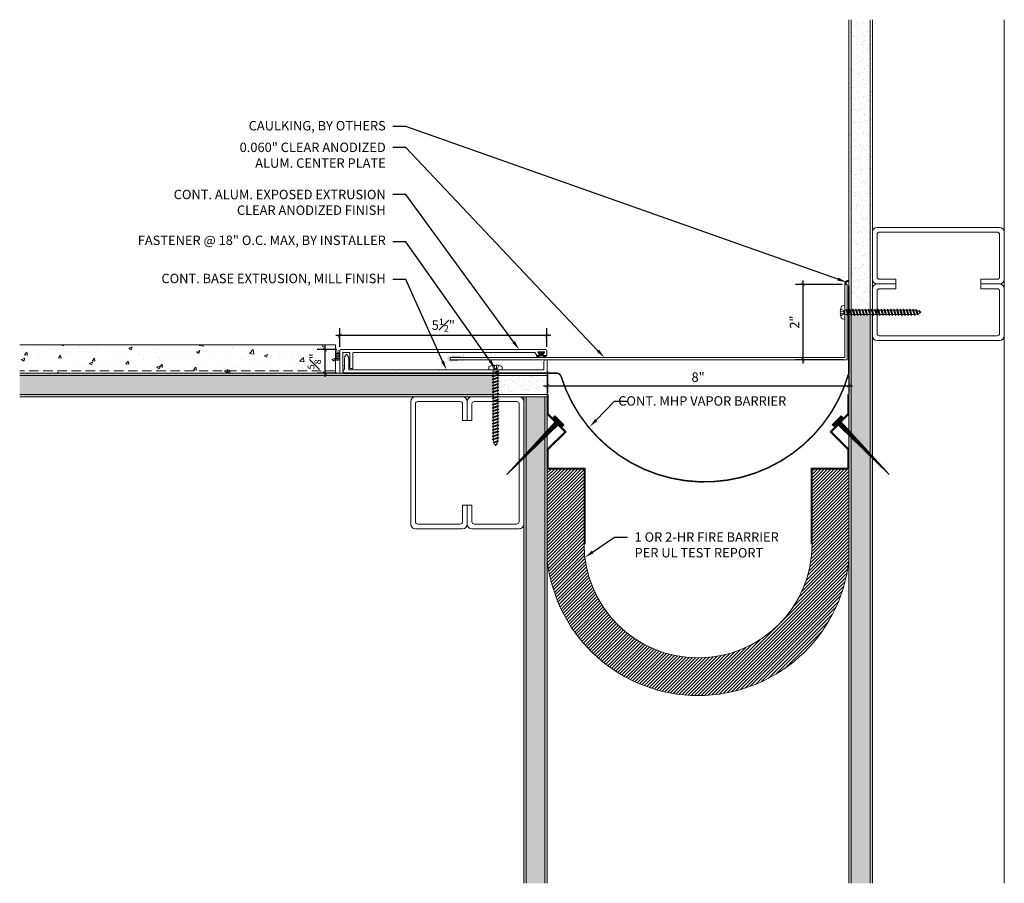
# Model space of a CAD drawing. Units: inches. Extents: x -9.8 to 16.4, y -4.8 to 18.1.
import ezdxf
from ezdxf import colors
from ezdxf.entities.mleader import LeaderData, LeaderLine
from ezdxf.math import Vec2, Vec3

# ---------------------------------------------------------------- set-up
doc = ezdxf.new("R2010")
doc.units = ezdxf.units.IN
doc.header["$MEASUREMENT"] = 0
doc.linetypes.add('HIDDEN', pattern=[0.375, 0.25, -0.125])
doc.linetypes.add('HIDDEN2', pattern=[0.1875, 0.125, -0.0625])
for name, color, linetype, lineweight in [('Dim - Thin', 1, 'Continuous', 5), ('Hatch - Medium', 5, 'Continuous', 9), ('Object - Regular', 250, 'Continuous', 15)]:
    doc.layers.add(name, color=color, linetype=linetype, lineweight=lineweight)
doc.layers.add('PW-Rubber Parts', color=8, linetype='Continuous')
doc.layers.add('PW-Screws', color=8, linetype='Continuous')
doc.styles.add('ARCHITXT', font='arial-narrow_[allfont.net].ttf')
doc.dimstyles.new('002', dxfattribs={"dimscale": 2, "dimtxt": 0.125, "dimasz": 0.05, "dimexe": 0.1, "dimexo": 0.05, "dimgap": 0.05, "dimtad": 1, "dimdec": 4, "dimzin": 3, "dimdsep": 46, "dimlunit": 4, "dimtxsty": 'ARCHITXT', "dimblk1": 'ARCHTICK', "dimblk2": 'ARCHTICK', "dimsah": 1, "dimcen": 0.05, "dimdle": 0.05, "dimclrd": 256, "dimclre": 256, "dimclrt": 256, "dimadec": 0, "dimazin": 0, "dimtfac": 0.7, "dimtdec": 4, "dimtofl": 0, "dimtmove": 0, "dimatfit": 3, "dimldrblk": 'ARCHTICK', "dimfxl": 1, "dimtfillclr": 7, "dimfrac": 1, "dimtolj": 1, "dimtzin": 0, "dimarcsym": 0})
pattern_1 = [(37.5, (4, 0), (-0.0078742, 0.240853), [0, -0.19, 0, -0.2125, 0, -0.203125]), (7.5, (4, 0), (0.221222, 0.3527683), [0, -0.1025, 0, -0.17125, 0, -0.065625]), (327.5, (3.84625, 0), (0.3892677, 0.0007074), [0, -0.0625, 0, -0.225, 0, -0.29375]), (317.5, (3.84625, 0), (0.375766, 0.1097094), [0, -0.03125, 0, -0.1475, 0, -0.16875])]

# ---------------------------------------------------------------- blocks, each defined once
blk = doc.blocks.new('TCLIP')
at = {"layer": 'PW-Rubber Parts', "const_width": 0.005}
for points in [[(-0.05, -0.032, -0.804927), (0.051, -0.038, 0.586365)], [(-0.05, -0.032), (-0.045, -0.33, -0.414214), (-0.055, -0.34), (-0.083, -0.34)], [(0.051, -0.038), (0.044, -0.332, 0.4154), (0.054, -0.342), (0.086, -0.342)]]:
    blk.add_lwpolyline(points, format="xyb", dxfattribs=at)
at = {"layer": 'PW-Rubber Parts'}
for points in [[(-0.091, -0.093, 0, 0.005, 0), (-0.052, -0.054, 0.005, 0.005, 0)], [(0.092, -0.093, 0, 0.005, 0), (0.05, -0.051, 0.005, 0.005, 0)], [(-0.026, -0.248, 0, 0.005, 0), (-0.045, -0.304, 0.005, 0.005, 0)], [(0.025, -0.248, 0, 0.005, 0), (0.044, -0.304, 0.005, 0.005, 0)]]:
    blk.add_lwpolyline(points, format="xyseb", dxfattribs=at)
blk = doc.blocks.new('DFG')
at = {"layer": 'PW-Rubber Parts'}
blk.add_hatch(color=256, dxfattribs=at).paths.add_polyline_path([(3.425, 5.624), (3.474, 5.536, 0.05343), (3.388, 5.522), (3.396, 5.487, 0.80841), (3.426, 5.494), (3.423, 5.511, -0.099969), (3.586, 5.51), (3.584, 5.499, 1.064737), (3.614, 5.492), (3.62, 5.519, 0.052349), (3.535, 5.535), (3.586, 5.624)])
blk.add_lwpolyline([(3.425, 5.624), (3.586, 5.624), (3.535, 5.535, -0.052349), (3.62, 5.519), (3.614, 5.492, -1.064737), (3.584, 5.499), (3.586, 5.51, 0.099969), (3.423, 5.511), (3.426, 5.494, -0.80841), (3.396, 5.487), (3.388, 5.522, -0.05343), (3.474, 5.536), (3.425, 5.624)], format="xyb", dxfattribs=at)
blk = doc.blocks.new('_ArchTick')
at = {"color": 0, "linetype": 'ByBlock', "const_width": 0.15}
blk.add_lwpolyline([(-0.5, -0.5), (0.5, 0.5)], dxfattribs=at)
blk = doc.blocks.new('*D95')
at = {"layer": 'Defpoints', "color": 0, "transparency": 16777216}
for p in [(-1.268, 9.682), (-1.268, 9.288), (4.23, 9.288)]:
    blk.add_point(p, dxfattribs=at)
at = {"layer": 'Dim - Thin', "lineweight": -2, "transparency": 16777216}
for p, q in [((4.33, 9.682), (-1.368, 9.682)), ((-1.268, 9.388), (-1.268, 9.882)), ((4.23, 9.388), (4.23, 9.882))]:
    blk.add_line(p, q, dxfattribs=at)
at = {"layer": 'Dim - Thin', "lineweight": -2, "transparency": 16777216, "xscale": 0.1, "yscale": 0.1, "zscale": 0.1, "rotation": 180}
blk.add_blockref('_ArchTick', (-1.268, 9.682), dxfattribs=at)
at = {"layer": 'Dim - Thin', "lineweight": -2, "transparency": 16777216, "xscale": 0.1, "yscale": 0.1, "zscale": 0.1}
blk.add_blockref('_ArchTick', (4.23, 9.682), dxfattribs=at)
at = {"layer": 'Dim - Thin', "transparency": 16777216, "insert": (1.481, 9.96), "char_height": 0.25, "attachment_point": 5, "style": 'ARCHITXT'}
blk.add_mtext('\\A1;5{\\H0.700000x;\\S1#2;}"', dxfattribs=at)
blk = doc.blocks.new('A$C4B321E96')
at = {"layer": 'Object - Regular'}
for p, q in [((0.965, 1.035), (0.997, 1.066)), ((0.99, 1.09), (0.997, 1.066)), ((0.99, 1.09), (1.013, 1.083)), ((1.114, 1.014), (0.99, 1.09)), ((0.997, 1.066), (1.091, 1.021)), ((1.013, 1.083), (1.016, 1.086)), ((1.013, 1.083), (1.106, 1.038)), ((1.043, 1.134), (1.048, 1.113)), ((1.043, 1.134), (1.07, 1.127)), ((1.152, 1.073), (1.043, 1.134)), ((1.048, 1.113), (1.131, 1.077)), ((1.07, 1.127), (1.141, 1.096)), ((1.147, 1.142), (1.107, 1.166)), ((1.107, 1.166), (1.112, 1.148)), ((1.107, 1.166), (1.135, 1.155)), ((1.112, 1.148), (1.147, 1.142)), ((1.152, 1.073), (1.131, 1.077)), ((1.135, 1.155), (1.147, 1.142)), ((1.152, 1.073), (1.141, 1.096)), ((0.803, 0.873), (0.772, 0.841)), ((0.796, 0.896), (0.803, 0.873)), ((0.796, 0.896), (0.82, 0.89)), ((0.921, 0.821), (0.796, 0.896)), ((0.803, 0.873), (0.897, 0.827)), ((0.852, 0.921), (0.82, 0.89)), ((0.82, 0.89), (0.914, 0.844)), ((0.845, 0.945), (0.852, 0.921)), ((0.845, 0.945), (0.868, 0.938)), ((0.969, 0.869), (0.845, 0.945)), ((0.852, 0.921), (0.945, 0.876)), ((0.9, 0.97), (0.868, 0.938)), ((0.868, 0.938), (0.962, 0.892)), ((0.893, 0.993), (0.9, 0.97)), ((0.893, 0.993), (0.917, 0.986)), ((1.017, 0.917), (0.893, 0.993)), ((0.9, 0.97), (0.994, 0.924)), ((0.945, 0.876), (0.914, 0.844)), ((0.948, 1.018), (0.917, 0.986)), ((0.917, 0.986), (1.011, 0.941)), ((0.942, 1.041), (0.948, 1.018)), ((0.942, 1.041), (0.965, 1.035)), ((1.066, 0.966), (0.942, 1.041)), ((0.969, 0.869), (0.945, 0.876)), ((0.948, 1.018), (1.042, 0.973)), ((0.994, 0.924), (0.962, 0.892)), ((0.969, 0.869), (0.962, 0.892)), ((0.965, 1.035), (1.059, 0.989)), ((1.017, 0.917), (0.994, 0.924)), ((1.042, 0.973), (1.011, 0.941)), ((1.017, 0.917), (1.011, 0.941)), ((1.066, 0.966), (1.042, 0.973)), ((1.086, 1.016), (1.059, 0.989)), ((1.066, 0.966), (1.059, 0.989)), ((1.114, 1.014), (1.091, 1.021)), ((1.114, 1.014), (1.106, 1.038)), ((0.555, 0.654), (0.561, 0.631)), ((0.555, 0.654), (0.578, 0.648)), ((0.679, 0.579), (0.555, 0.654)), ((0.61, 0.679), (0.578, 0.648)), ((0.578, 0.648), (0.672, 0.602)), ((0.603, 0.703), (0.61, 0.679)), ((0.603, 0.703), (0.626, 0.696)), ((0.727, 0.627), (0.603, 0.703)), ((0.61, 0.679), (0.704, 0.634)), ((0.658, 0.728), (0.626, 0.696)), ((0.626, 0.696), (0.72, 0.651)), ((0.651, 0.751), (0.658, 0.728)), ((0.651, 0.751), (0.675, 0.744)), ((0.775, 0.676), (0.651, 0.751)), ((0.658, 0.728), (0.752, 0.682)), ((0.707, 0.776), (0.675, 0.744)), ((0.675, 0.744), (0.769, 0.699)), ((0.7, 0.8), (0.707, 0.776)), ((0.7, 0.8), (0.723, 0.793)), ((0.824, 0.724), (0.7, 0.8)), ((0.707, 0.776), (0.8, 0.731)), ((0.752, 0.682), (0.72, 0.651)), ((0.727, 0.627), (0.72, 0.651)), ((0.755, 0.825), (0.723, 0.793)), ((0.723, 0.793), (0.817, 0.747)), ((0.748, 0.848), (0.755, 0.825)), ((0.748, 0.848), (0.772, 0.841)), ((0.872, 0.772), (0.748, 0.848)), ((0.775, 0.676), (0.752, 0.682)), ((0.755, 0.825), (0.849, 0.779)), ((0.8, 0.731), (0.769, 0.699)), ((0.775, 0.676), (0.769, 0.699)), ((0.772, 0.841), (0.865, 0.796)), ((0.824, 0.724), (0.8, 0.731)), ((0.849, 0.779), (0.817, 0.747)), ((0.824, 0.724), (0.817, 0.747)), ((0.872, 0.772), (0.849, 0.779)), ((0.897, 0.827), (0.865, 0.796)), ((0.872, 0.772), (0.865, 0.796)), ((0.921, 0.821), (0.897, 0.827)), ((0.921, 0.821), (0.914, 0.844)), ((0.368, 0.438), (0.336, 0.406)), ((0.361, 0.461), (0.368, 0.438)), ((0.361, 0.461), (0.385, 0.454)), ((0.485, 0.385), (0.361, 0.461)), ((0.368, 0.438), (0.462, 0.392)), ((0.416, 0.486), (0.385, 0.454)), ((0.385, 0.454), (0.478, 0.409)), ((0.41, 0.509), (0.416, 0.486)), ((0.41, 0.509), (0.433, 0.503)), ((0.534, 0.434), (0.41, 0.509)), ((0.416, 0.486), (0.51, 0.44)), ((0.465, 0.534), (0.433, 0.503)), ((0.433, 0.503), (0.527, 0.457)), ((0.458, 0.558), (0.465, 0.534)), ((0.458, 0.558), (0.481, 0.551)), ((0.582, 0.482), (0.458, 0.558)), ((0.465, 0.534), (0.559, 0.489)), ((0.51, 0.44), (0.478, 0.409)), ((0.513, 0.583), (0.481, 0.551)), ((0.481, 0.551), (0.575, 0.506)), ((0.506, 0.606), (0.513, 0.583)), ((0.506, 0.606), (0.53, 0.599)), ((0.63, 0.53), (0.506, 0.606)), ((0.534, 0.434), (0.51, 0.44)), ((0.513, 0.583), (0.607, 0.537)), ((0.559, 0.489), (0.527, 0.457)), ((0.534, 0.434), (0.527, 0.457)), ((0.561, 0.631), (0.53, 0.599)), ((0.53, 0.599), (0.624, 0.554)), ((0.582, 0.482), (0.559, 0.489)), ((0.561, 0.631), (0.655, 0.586)), ((0.607, 0.537), (0.575, 0.506)), ((0.582, 0.482), (0.575, 0.506)), ((0.63, 0.53), (0.607, 0.537)), ((0.655, 0.586), (0.624, 0.554)), ((0.63, 0.53), (0.624, 0.554)), ((0.679, 0.579), (0.655, 0.586)), ((0.704, 0.634), (0.672, 0.602)), ((0.679, 0.579), (0.672, 0.602)), ((0.727, 0.627), (0.704, 0.634)), ((0.119, 0.219), (0.126, 0.196)), ((0.119, 0.219), (0.143, 0.212)), ((0.243, 0.144), (0.119, 0.219)), ((0.174, 0.244), (0.143, 0.212)), ((0.292, 0.192), (0.168, 0.268)), ((0.168, 0.268), (0.174, 0.244)), ((0.168, 0.268), (0.191, 0.261)), ((0.174, 0.244), (0.268, 0.199)), ((0.223, 0.292), (0.191, 0.261)), ((0.191, 0.261), (0.285, 0.215)), ((0.216, 0.316), (0.223, 0.292)), ((0.216, 0.316), (0.24, 0.309)), ((0.34, 0.24), (0.216, 0.316)), ((0.223, 0.292), (0.317, 0.247)), ((0.271, 0.341), (0.24, 0.309)), ((0.24, 0.309), (0.333, 0.264)), ((0.264, 0.364), (0.271, 0.341)), ((0.264, 0.364), (0.288, 0.358)), ((0.388, 0.289), (0.264, 0.364)), ((0.271, 0.341), (0.365, 0.295)), ((0.317, 0.247), (0.285, 0.215)), ((0.292, 0.192), (0.285, 0.215)), ((0.32, 0.389), (0.288, 0.358)), ((0.288, 0.358), (0.382, 0.312)), ((0.313, 0.413), (0.32, 0.389)), ((0.313, 0.413), (0.336, 0.406)), ((0.437, 0.337), (0.313, 0.413)), ((0.34, 0.24), (0.317, 0.247)), ((0.32, 0.389), (0.413, 0.344)), ((0.365, 0.295), (0.333, 0.264)), ((0.34, 0.24), (0.333, 0.264)), ((0.336, 0.406), (0.43, 0.36)), ((0.388, 0.289), (0.365, 0.295)), ((0.413, 0.344), (0.382, 0.312)), ((0.388, 0.289), (0.382, 0.312)), ((0.437, 0.337), (0.413, 0.344)), ((0.462, 0.392), (0.43, 0.36)), ((0.437, 0.337), (0.43, 0.36)), ((0.485, 0.385), (0.462, 0.392)), ((0.485, 0.385), (0.478, 0.409)), ((-0.113, 0.093), (-0.145, 0.055)), ((-0.119, -0.016), (-0.042, 0.009)), ((0.094, -0.094), (-0.094, 0.094)), ((0.009, -0.042), (-0.042, 0.009)), ((-0.019, 0.051), (-0.035, 0.035)), ((-0.026, 0.074), (-0.019, 0.051)), ((-0.026, 0.074), (-0.002, 0.067)), ((0.098, -0.002), (-0.026, 0.074)), ((-0.019, 0.051), (0.075, 0.005)), ((0.029, 0.099), (-0.002, 0.067)), ((-0.002, 0.067), (0.092, 0.022)), ((0.023, 0.122), (0.029, 0.099)), ((0.023, 0.122), (0.046, 0.116)), ((0.147, 0.047), (0.023, 0.122)), ((0.029, 0.099), (0.123, 0.054)), ((0.075, 0.005), (0.035, -0.035)), ((0.078, 0.147), (0.046, 0.116)), ((0.046, 0.116), (0.14, 0.07)), ((0.071, 0.171), (0.078, 0.147)), ((0.071, 0.171), (0.094, 0.164)), ((0.195, 0.095), (0.071, 0.171)), ((0.098, -0.002), (0.075, 0.005)), ((0.078, 0.147), (0.172, 0.102)), ((0.123, 0.054), (0.092, 0.022)), ((0.098, -0.002), (0.092, 0.022)), ((0.126, 0.196), (0.094, 0.164)), ((0.094, 0.164), (0.188, 0.119)), ((0.147, 0.047), (0.123, 0.054)), ((0.126, 0.196), (0.22, 0.15)), ((0.172, 0.102), (0.14, 0.07)), ((0.147, 0.047), (0.14, 0.07)), ((0.143, 0.212), (0.237, 0.167)), ((0.195, 0.095), (0.172, 0.102)), ((0.22, 0.15), (0.188, 0.119)), ((0.195, 0.095), (0.188, 0.119)), ((0.243, 0.144), (0.22, 0.15)), ((0.268, 0.199), (0.237, 0.167)), ((0.243, 0.144), (0.237, 0.167)), ((0.292, 0.192), (0.268, 0.199)), ((-0.092, -0.055), (-0.082, -0.047)), ((-0.082, -0.047), (-0.03, -0.003)), ((-0.047, -0.082), (-0.082, -0.047)), ((-0.055, -0.092), (-0.047, -0.082)), ((-0.047, -0.082), (-0.003, -0.03)), ((-0.016, -0.119), (0.009, -0.042)), ((0.093, -0.113), (0.055, -0.145))]:
    blk.add_line(p, q, dxfattribs=at)
for centre, radius, start, end in [((1.207, 0.894), 0.271, 125.987, 134.9999), ((1.207, 0.894), 0.271, 110.5565, 120.587), ((0.894, 1.207), 0.271, 321.3808, 331.1332), ((1.207, 0.894), 0.271, 99.8819, 105.5324), ((0.894, 1.207), 0.271, 335.6128, 350.1178), ((0.894, 1.207), 0.271, 314.9999, 316.4808), ((0.107, 0.107), 0.257, 191.6769, 219.1552), ((-0.103, 0.084), 0.0131, 44.9999, 139.9999), ((0.107, 0.107), 0.257, 230.8445, 258.3229), ((0.084, -0.103), 0.0131, 309.9999, 44.9999)]:
    blk.add_arc(centre, radius, start, end, dxfattribs=at)
blk = doc.blocks.new('*D97')
at = {"layer": 'Defpoints', "color": 0, "transparency": 16777216}
for p in [(4.241, 8.841), (12.241, 8.686), (12.241, 8.353)]:
    blk.add_point(p, dxfattribs=at)
at = {"layer": 'Dim - Thin', "lineweight": -2, "transparency": 16777216}
for p, q in [((4.241, 8.741), (4.241, 8.153)), ((12.241, 8.586), (12.241, 8.153)), ((4.141, 8.353), (12.341, 8.353))]:
    blk.add_line(p, q, dxfattribs=at)
at = {"layer": 'Dim - Thin', "lineweight": -2, "transparency": 16777216, "xscale": 0.1, "yscale": 0.1, "zscale": 0.1, "rotation": 180}
blk.add_blockref('_ArchTick', (4.241, 8.353), dxfattribs=at)
at = {"layer": 'Dim - Thin', "lineweight": -2, "transparency": 16777216, "xscale": 0.1, "yscale": 0.1, "zscale": 0.1}
blk.add_blockref('_ArchTick', (12.241, 8.353), dxfattribs=at)
at = {"layer": 'Dim - Thin', "transparency": 16777216, "insert": (8.241, 8.581), "char_height": 0.25, "attachment_point": 5, "style": 'ARCHITXT'}
blk.add_mtext('\\A1;8"', dxfattribs=at)
blk = doc.blocks.new('*D98')
at = {"layer": 'Defpoints', "color": 0, "transparency": 16777216}
for p in [(-1.243, 9.313), (-1.663, 8.688), (-1.243, 8.688)]:
    blk.add_point(p, dxfattribs=at)
at = {"layer": 'Dim - Thin', "lineweight": -2, "transparency": 16777216}
for p, q in [((-1.663, 9.413), (-1.663, 8.588)), ((-1.343, 9.313), (-1.863, 9.313)), ((-1.343, 8.688), (-1.863, 8.688))]:
    blk.add_line(p, q, dxfattribs=at)
at = {"layer": 'Dim - Thin', "lineweight": -2, "transparency": 16777216, "xscale": 0.1, "yscale": 0.1, "zscale": 0.1}
for p, rotation in [((-1.663, 9.313), 90), ((-1.663, 8.688), 270)]:
    blk.add_blockref('_ArchTick', p, dxfattribs=dict(at, rotation=rotation))
at = {"layer": 'Dim - Thin', "transparency": 16777216, "insert": (-1.94, 9), "char_height": 0.25, "attachment_point": 5, "rotation": 90, "style": 'ARCHITXT'}
blk.add_mtext('\\A1;{\\H0.700000x;\\S5#8;}"', dxfattribs=at)
blk = doc.blocks.new('A$C3AF707C6')
at = {"layer": 'Object - Regular', "linetype": 'Continuous'}
for p, q in [((-0.026, 0), (-0.026, -0.516)), ((0, 0), (-0.026, 0)), ((0, 0), (0, -0.526)), ((-0.5, -0.99), (-0.026, -0.516)), ((-0.464, -0.99), (0, -0.526)), ((-0.5, -0.99), (-0.026, -1.464)), ((-0.464, -0.99), (0, -1.454)), ((-0.026, -1.464), (-0.026, -1.955)), ((0, -1.454), (0, -1.98)), ((-0.026, -1.955), (-1, -1.955)), ((-1, -1.955), (-1, -3.96)), ((0, -1.98), (-0.974, -1.98)), ((-0.974, -1.98), (-0.974, -3.96)), ((-1, -3.96), (-0.974, -3.96))]:
    blk.add_line(p, q, dxfattribs=at)
blk = doc.blocks.new('ERER')
at = {"layer": 'Hatch - Medium'}
h = blk.add_hatch(dxfattribs=at)
h.set_pattern_fill('ANSI31', color=256, scale=0.05, style=0)
h.paths.add_polyline_path([(880.611, 511.438), (879.893, 510.68), (880.655, 511.394), (880.692, 511.354), (880.724, 511.382), (880.596, 511.511), (880.567, 511.482)])
at = {"layer": 'PW-Screws'}
blk.add_lwpolyline([(880.611, 511.438), (879.893, 510.68), (880.655, 511.394), (880.692, 511.354), (880.724, 511.382), (880.596, 511.511), (880.567, 511.482), (880.611, 511.438)], dxfattribs=at)
blk = doc.blocks.new('*D102')
at = {"layer": 'Defpoints', "color": 0, "transparency": 16777216}
for p in [(12.168, 11.041), (11.023, 9.041), (12.198, 9.041)]:
    blk.add_point(p, dxfattribs=at)
at = {"layer": 'Dim - Thin', "lineweight": -2, "transparency": 16777216}
for p, q in [((12.068, 11.041), (10.823, 11.041)), ((11.023, 11.141), (11.023, 8.941)), ((12.098, 9.041), (10.823, 9.041))]:
    blk.add_line(p, q, dxfattribs=at)
at = {"layer": 'Dim - Thin', "lineweight": -2, "transparency": 16777216, "xscale": 0.1, "yscale": 0.1, "zscale": 0.1}
for p, rotation in [((11.023, 11.041), 90), ((11.023, 9.041), 270)]:
    blk.add_blockref('_ArchTick', p, dxfattribs=dict(at, rotation=rotation))
at = {"layer": 'Dim - Thin', "transparency": 16777216, "insert": (10.798, 10.041), "char_height": 0.25, "attachment_point": 5, "rotation": 90, "style": 'ARCHITXT'}
blk.add_mtext('\\A1;2"', dxfattribs=at)

msp = doc.modelspace()

# ---------------------------------------------------------------- hatches: boundary and pattern name
at = {"layer": 'Hatch - Medium'}
h = msp.add_hatch(dxfattribs=at)
h.set_pattern_fill('AR-SAND', color=256, scale=0.125)
h.set_pattern_definition(pattern_1)
h.paths.add_polyline_path([(12.86577, 18.06056), (12.24077, 18.06056), (12.24077, 10.36097), (12.26213, 10.36097), (12.27663, 10.38715), (12.29112, 10.36097), (12.34604, 10.36097), (12.36053, 10.38715), (12.37502, 10.36097), (12.42995, 10.36097), (12.44444, 10.38715), (12.45893, 10.36097), (12.51385, 10.36097), (12.52834, 10.38715), (12.54283, 10.36097), (12.59776, 10.36097), (12.61225, 10.38715), (12.62674, 10.36097), (12.68166, 10.36097), (12.69615, 10.38715), (12.71064, 10.36097), (12.76557, 10.36097), (12.78006, 10.38715), (12.79455, 10.36097), (12.84947, 10.36097), (12.86396, 10.38715), (12.86577, 10.38389)])
h = msp.add_hatch(dxfattribs=at)
h.set_pattern_fill('AR-SAND', color=256, scale=0.125)
h.set_pattern_definition(pattern_1)
h.paths.add_polyline_path([(12.24077, -4.84209), (12.86577, -4.84209), (12.86577, 10.24015), (12.8365, 10.24015), (12.82201, 10.21397), (12.80752, 10.24015), (12.7526, 10.24015), (12.7381, 10.21397), (12.72361, 10.24015), (12.66869, 10.24015), (12.6542, 10.21397), (12.63971, 10.24015), (12.58478, 10.24015), (12.57029, 10.21397), (12.5558, 10.24015), (12.50088, 10.24015), (12.48639, 10.21397), (12.4719, 10.24015), (12.41697, 10.24015), (12.40248, 10.21397), (12.38799, 10.24015), (12.33307, 10.24015), (12.31858, 10.21397), (12.30409, 10.24015), (12.24916, 10.24015), (12.24077, 10.22498)])
h = msp.add_hatch(dxfattribs=at)
h.set_pattern_fill('AR-CONC', color=256, scale=0.125)
h.paths.add_polyline_path([(-9.75923, 9.43556), (-9.75923, 8.68556), (-1.38423, 8.68556), (-1.38423, 9.43556)])
h = msp.add_hatch(dxfattribs=at)
h.set_pattern_fill('AR-SAND', color=256, scale=0.125)
h.paths.add_polyline_path([(-9.75923, 8.68556), (-9.75923, 8.06056), (2.80535, 8.06056), (2.80535, 8.08983), (2.77917, 8.10432), (2.80535, 8.11881), (2.80535, 8.17373), (2.77917, 8.18823), (2.80535, 8.20272), (2.80535, 8.25764), (2.77917, 8.27213), (2.80535, 8.28662), (2.80535, 8.34154), (2.77918, 8.35604), (2.80535, 8.37053), (2.80535, 8.42545), (2.77918, 8.43994), (2.80535, 8.45443), (2.80535, 8.50936), (2.77918, 8.52385), (2.80535, 8.53834), (2.80535, 8.59326), (2.77918, 8.60775), (2.80535, 8.62224), (2.80536, 8.67717), (2.79019, 8.68556)])
h = msp.add_hatch(dxfattribs=at)
h.set_pattern_fill('AR-SAND', color=256, scale=0.125)
h.paths.add_polyline_path([(2.92618, 8.68556), (2.92618, 8.6642), (2.95236, 8.6497), (2.92618, 8.63521), (2.92618, 8.58029), (2.95236, 8.5658), (2.92618, 8.55131), (2.92618, 8.49638), (2.95236, 8.48189), (2.92618, 8.4674), (2.92618, 8.41248), (2.95236, 8.39799), (2.92618, 8.3835), (2.92618, 8.32857), (2.95236, 8.31408), (2.92618, 8.29959), (2.92618, 8.24467), (2.95236, 8.23018), (2.92618, 8.21569), (2.92618, 8.16076), (2.95236, 8.14627), (2.92618, 8.13178), (2.92618, 8.07686), (2.95561, 8.06056), (4.24077, 8.06056), (4.24077, 8.68556)])
h = msp.add_hatch(dxfattribs=at)
h.set_pattern_fill('AR-SAND', color=256, scale=0.125)
h.paths.add_polyline_path([(4.24077, 8.06056), (3.61577, 8.06056), (3.61577, -4.84209), (4.24077, -4.84209)])
h = msp.add_hatch(dxfattribs=at)
h.set_pattern_fill('ANSI31', color=256, scale=0.5, angle=180)
h.set_pattern_definition([(225, (142.55102, 25.20758), (0.044194174, -0.044194174), [])])
h.paths.add_polyline_path([(12.24176, 3.70939), (12.24176, 6.14288), (11.26736, 6.14288), (11.26736, 4.16271, -1), (5.21516, 4.16271), (5.21516, 6.14288), (4.24077, 6.14288), (4.24077, 3.70938, 0.89308314)])

# ---------------------------------------------------------------- linework, layer by layer
at = {"layer": 'Object - Regular'}
for p, q in [((12.24077, -4.84209), (12.24077, 18.06056)), ((12.30327, -4.84209), (12.30327, 18.06056)), ((12.80327, -4.84209), (12.80327, 18.06056)), ((12.86577, -4.84209), (12.86577, 18.06056)), ((16.36577, -4.84209), (16.36577, 18.06056)), ((-1.38423, 9.43556), (-9.75923, 9.43556)), ((-1.38423, 9.43556), (-1.38423, 8.68556)), ((4.24077, 8.68556), (-9.75923, 8.68556)), ((4.24077, 8.62306), (-9.75923, 8.62306)), ((4.24077, 8.68556), (4.24077, 8.06056)), ((4.24077, 8.12306), (-9.75923, 8.12306)), ((4.24077, 8.06056), (-9.75923, 8.06056)), ((3.61577, -4.84209), (3.61577, 8.06056)), ((3.67827, -4.84209), (3.67827, 8.06056)), ((4.17827, -4.84209), (4.17827, 8.06056)), ((4.24077, -4.84209), (4.24077, 8.06056))]:
    msp.add_line(p, q, dxfattribs=at)
at = {"layer": 'Object - Regular', "linetype": 'HIDDEN'}
msp.add_line((-1.38423, 8.74806), (-9.75923, 8.74806), dxfattribs=at)
at = {"layer": 'Object - Regular', "linetype": 'Continuous'}
for points in [[(13.49077, 11.17723), (13.05327, 11.17723, -0.41421356), (12.99077, 11.23973), (12.99077, 12.36473, -0.41421356), (13.05327, 12.42723), (16.17827, 12.42723, -0.41421356), (16.24077, 12.36473), (16.24077, 11.23973, -0.41421356), (16.17827, 11.17723), (15.74077, 11.17723), (15.74077, 11.05223), (16.24077, 11.05223, 0.41421356), (16.36577, 11.17723), (16.36577, 12.42723, 0.41421356), (16.24077, 12.55223), (12.99077, 12.55223, 0.41421356), (12.86577, 12.42723), (12.86577, 11.17723, 0.41421356), (12.99077, 11.05223), (13.49077, 11.05223)], [(13.49077, 10.92723), (13.05327, 10.92723, 0.41421356), (12.99077, 10.86473), (12.99077, 9.73973, 0.41421356), (13.05327, 9.67723), (16.17827, 9.67723, 0.41421356), (16.24077, 9.73973), (16.24077, 10.86473, 0.41421356), (16.17827, 10.92723), (15.74077, 10.92723), (15.74077, 11.05223), (16.24077, 11.05223, -0.41421356), (16.36577, 10.92723), (16.36577, 9.67723, -0.41421356), (16.24077, 9.55223), (12.99077, 9.55223, -0.41421356), (12.86577, 9.67723), (12.86577, 10.92723, -0.41421356), (12.99077, 11.05223), (13.49077, 11.05223)], [(1.99077, 7.43405), (1.99077, 7.87155, 0.41421356), (1.92827, 7.93405), (0.80327, 7.93405, 0.41421356), (0.74077, 7.87155), (0.74077, 4.74655, 0.41421356), (0.80327, 4.68405), (1.92827, 4.68405, 0.41421356), (1.99077, 4.74655), (1.99077, 5.18405), (2.11577, 5.18405), (2.11577, 4.68405, -0.41421356), (1.99077, 4.55905), (0.74077, 4.55905, -0.41421356), (0.61577, 4.68405), (0.61577, 7.93405, -0.41421356), (0.74077, 8.05905), (1.99077, 8.05905, -0.41421356), (2.11577, 7.93405), (2.11577, 7.43405)], [(2.24077, 7.43405), (2.24077, 7.87155, -0.41421356), (2.30327, 7.93405), (3.42827, 7.93405, -0.41421356), (3.49077, 7.87155), (3.49077, 4.74655, -0.41421356), (3.42827, 4.68405), (2.30327, 4.68405, -0.41421356), (2.24077, 4.74655), (2.24077, 5.18405), (2.11577, 5.18405), (2.11577, 4.68405, 0.41421356), (2.24077, 4.55905), (3.49077, 4.55905, 0.41421356), (3.61577, 4.68405), (3.61577, 7.93405, 0.41421356), (3.49077, 8.05905), (2.24077, 8.05905, 0.41421356), (2.11577, 7.93405), (2.11577, 7.43405)]]:
    msp.add_lwpolyline(points, format="xyb", close=True, dxfattribs=at)
at = {"layer": 'Object - Regular', "linetype": 'HIDDEN2', "const_width": 0.04}
msp.add_lwpolyline([(-1.16242, 8.68556), (4.48767, 8.68556, -0.3433976), (4.60885, 8.59121, 0.74292026), (12.24077, 8.68556), (12.24077, 11.01056)], format="xyb", dxfattribs=at)
at = {"layer": 'Object - Regular'}
for points in [[(12.13794, 11.04056, -0.59025601), (12.24077, 11.14339)], [(12.15442, 11.04056, -0.58048803), (12.24077, 11.12691)], [(12.16794, 11.04056, -0.58750838), (12.24077, 11.11339)], [(-1.26767, 9.2878, -0.27984032), (-1.38423, 9.2878)], [(-1.38423, 9.25655, 0.3536613), (-1.26767, 9.25655)], [(-1.26767, 9.2253, -0.36491528), (-1.38423, 9.2253)], [(-1.38423, 9.19405, 0.35270675), (-1.26767, 9.19405)], [(-1.26767, 9.1628, -0.34831921), (-1.38423, 9.1628)], [(-1.38423, 9.13155, 0.28136467), (-1.26767, 9.13155)], [(-1.26767, 9.1003, -0.30043964), (-1.38423, 9.1003)], [(-1.38423, 9.06905, 0.23888127), (-1.26767, 9.06905)], [(-1.26767, 9.0378, -0.24609675), (-1.38423, 9.0378)]]:
    msp.add_lwpolyline(points, format="xyb", dxfattribs=at)
for points in [[(12.13794, 9.10056), (12.13794, 11.04056), (12.19794, 11.04056), (12.19794, 9.04056)], [(12.13794, 9.10056), (1.65889, 9.10056), (1.65889, 9.04056), (12.19794, 9.04056)]]:
    msp.add_lwpolyline(points, dxfattribs=at)
at = {"layer": 'Object - Regular', "const_width": 0.0125}
msp.add_lwpolyline([(-1.63423, 9.43556), (-1.38423, 9.43556), (-1.38423, 8.68556), (-2.38423, 8.68556)], dxfattribs=at)
at = {"layer": 'Object - Regular'}
for points in [[(-1.18767, 8.8478), (-1.17767, 8.8578), (-1.18767, 8.8678), (-1.17767, 8.8778), (-1.18767, 8.8878), (-1.18767, 9.2228, -0.41421356), (-1.17767, 9.2328), (-1.00767, 9.2328, -0.41421356), (-0.99767, 9.2228), (-0.99767, 9.02571, -0.29821663), (-1.00367, 9.01654, 0.65465367), (-1.00367, 8.98905, -0.29821663), (-0.99767, 8.97988), (-0.99767, 8.8878), (-1.00767, 8.8778), (-0.99767, 8.8678), (-1.00767, 8.8578), (-0.99767, 8.8478), (-1.00767, 8.8378), (-0.99767, 8.8278), (-0.99767, 8.8228, 0.41421356), (-0.98767, 8.8128), (-0.92767, 8.8128, 0.41421356), (-0.91767, 8.8228), (-0.91767, 9.2228, -0.41421356), (-0.90767, 9.2328), (3.90713, 9.2328, -0.24889435), (3.91541, 9.2284), (3.96456, 9.1558), (4.02956, 9.1558, 0.60141648), (4.03784, 9.1714), (3.99128, 9.24019, -0.60141648), (3.99956, 9.2558), (4.15956, 9.2558, -0.60141648), (4.16784, 9.24019), (4.12128, 9.1714, 0.60141648), (4.12956, 9.1558), (4.21956, 9.1558, 0.41421356), (4.22956, 9.1658), (4.22956, 9.2878, 0.41421356), (4.20456, 9.3128), (-1.24267, 9.3128, 0.41421356), (-1.26767, 9.2878), (-1.26767, 8.6978, 0.41421356), (-1.25767, 8.6878), (-1.19767, 8.6878, 0.41421356), (-1.18767, 8.6978), (-1.18767, 8.7878), (-1.17767, 8.7978), (-1.18767, 8.8078), (-1.17767, 8.8178), (-1.18767, 8.8278), (-1.17767, 8.8378)], [(-1.01742, 8.77556, -0.41421356), (-1.02742, 8.78556), (-1.02742, 9.08556), (-1.07542, 9.18556), (-1.09542, 9.18556), (-1.14242, 9.08556), (-1.14242, 8.78866, -0.26794919), (-1.14742, 8.78), (-1.17242, 8.76556), (-1.17242, 8.69556, 0.41421356), (-1.16242, 8.68556), (4.24077, 8.68556), (4.24077, 8.99556, 0.41421356), (4.19577, 9.04056, 0.41421356), (4.15077, 8.99556), (4.15077, 8.78556, -0.41421356), (4.14077, 8.77556), (2.85323, 8.77556), (2.84323, 8.76556), (2.83323, 8.77556), (1.39159, 8.77556), (1.38159, 8.76556), (1.37159, 8.77556), (0.24364, 8.77556), (0.23364, 8.76556), (0.22364, 8.77556)]]:
    msp.add_lwpolyline(points, format="xyb", close=True, dxfattribs=at)
for radius, start, end in [(3.0261, 180, 0), (4.0261, 186.46504, 353.535055)]:
    msp.add_arc((8.24126, 4.16271), radius, start, end, dxfattribs=at)

# ---------------------------------------------------------------- block references
at = {"layer": 'Dim - Thin', "linetype": 'Continuous', "xscale": 1.22667831885901, "yscale": 1.22667831885901, "zscale": 1.22667831885901}
for p, rotation in [((12.13794, 10.30056), 314.9998812239611), ((2.86577, 8.77556), 224.9998812239611)]:
    msp.add_blockref('A$C4B321E96', p, dxfattribs=dict(at, rotation=rotation))
at = {"layer": 'Dim - Thin', "xscale": -1}
msp.add_blockref('A$C3AF707C6', (4.24077, 8.12306), dxfattribs=at)
at = {"layer": 'Dim - Thin'}
msp.add_blockref('A$C3AF707C6', (12.24176, 8.12306), dxfattribs=at)
for p, xscale, yscale, zscale, rotation in [((-1605.32497, -960.20689), 1.844378320532296, 1.844378320532296, 1.844378320532296, 0.8625207907678747), ((1621.8075, -960.20689), -1.844378320532298, 1.844378320532298, 1.844378320532298, 359.137479209232)]:
    msp.add_blockref('ERER', p, dxfattribs=dict(at, xscale=xscale, yscale=yscale, zscale=zscale, rotation=rotation))
at = {"layer": 'Object - Regular', "xscale": 1.077570167140564, "yscale": 1.077570167140564, "zscale": 1.077570167140564}
msp.add_blockref('TCLIP', (-1.08746, 9.18123), dxfattribs=at)
at = {"layer": 'Object - Regular', "xscale": 1.185327183854618, "yscale": 1.185327183854618, "zscale": 1.185327183854618, "rotation": 90.00000000000001}
msp.add_blockref('TCLIP', (1.60987, 9.07204), dxfattribs=at)
at = {"layer": 'Object - Regular'}
msp.add_blockref('DFG', (0.57426, 3.62341), dxfattribs=at)

# ---------------------------------------------------------------- dimensions: what is measured, and where the dimension line sits
at = {"layer": 'Dim - Thin'}
for base, p1, p2, angle, picture, middle in [((11.02317, 9.04056), (12.16794, 11.04056), (12.19794, 9.04056), 90, '*D102', (10.79766, 10.04056)), ((-1.26767, 9.68179), (4.22956, 9.2878), (-1.26767, 9.2878), 180, '*D95', (1.48094, 9.95964)), ((-1.66319, 8.6878), (-1.24267, 9.3128), (-1.24267, 8.6878), 90, '*D98', (-1.94039, 9.0003))]:
    dim = msp.add_linear_dim(base=base, p1=p1, p2=p2, angle=angle, dimstyle='002', dxfattribs=at)
    dim.commit()
    dim.dimension.update_dxf_attribs({"geometry": picture, "text_midpoint": middle})
dim = msp.add_linear_dim(base=(12.24077, 8.35316), p1=(4.24077, 8.84056), p2=(12.24077, 8.68556), dimstyle='002', dxfattribs=at)
dim.commit()
dim.dimension.update_dxf_attribs({"geometry": '*D97', "text_midpoint": (8.24077, 8.35316), "dimtype": 160})

# ---------------------------------------------------------------- leaders
ml = msp.add_multileader_mtext('Standard', dxfattribs=at)
ml.set_content('CAULKING, BY OTHERS', color=256, style='ARCHITXT')
ml.set_leader_properties(color=256)
ml.build(insert=Vec2(0, 0))
ml.multileader.update_dxf_attribs({"dogleg_length": 0.17188, "arrow_head_size": 0.25, "scale": 2})
ctx = ml.context
ctx.base_point, ctx.scale, ctx.char_height, ctx.arrow_head_size, ctx.landing_gap_size, ctx.plane_origin = Vec3(-3.48336, 15.224), 2, 0.25, 0.25, 0.1875, Vec3(12.18296, 11.09837)
ctx.text_align_type = 2
notes = []
notes.append((ctx, [(0, (1, 1, 0), (0.48488, 15.224), (-1, 0), 0.34375, [(0, [(12.18296, 11.09837)], 0, [])])]))
ctx.mtext.insert, ctx.mtext.alignment, ctx.mtext.flow_direction = Vec3(-0.04637, 15.37373), 3, 5
ml = msp.add_multileader_mtext('Standard', dxfattribs=at)
ml.set_content('0.060" CLEAR ANODIZED\\PALUM. CENTER PLATE', color=256, style='ARCHITXT')
ml.set_leader_properties(color=256)
ml.build(insert=Vec2(0, 0))
ml.multileader.update_dxf_attribs({"dogleg_length": 0.17188, "arrow_head_size": 0.25, "scale": 2})
ctx = ml.context
ctx.base_point, ctx.scale, ctx.char_height, ctx.arrow_head_size, ctx.landing_gap_size, ctx.plane_origin = Vec3(-3.61859, 14.67319), 2, 0.25, 0.25, 0.1875, Vec3(2.65215, 8.25839)
ctx.text_align_type = 2
notes.append((ctx, [(0, (1, 1, 0), (0.48488, 14.67319), (-1, 0), 0.34375, [(0, [(5.75559, 9.10056)], 0, [])])]))
ctx.mtext.insert, ctx.mtext.alignment, ctx.mtext.flow_direction = Vec3(-0.04637, 14.80032), 3, 5
ml = msp.add_multileader_mtext('Standard', dxfattribs=at)
ml.set_content('CONT. ALUM. EXPOSED EXTRUSION \\PCLEAR ANODIZED FINISH', color=256, style='ARCHITXT')
ml.set_leader_properties(color=256)
ml.build(insert=Vec2(0, 0))
ml.multileader.update_dxf_attribs({"dogleg_length": 0.17188, "arrow_head_size": 0.25, "scale": 2})
ctx = ml.context
ctx.base_point, ctx.scale, ctx.char_height, ctx.arrow_head_size, ctx.landing_gap_size, ctx.plane_origin = Vec3(-5.25638, 13.42319), 2, 0.25, 0.25, 0.1875, Vec3(4.49139, 11.7618)
ctx.text_align_type = 2
notes.append((ctx, [(0, (1, 1, 0), (0.48488, 13.42319), (-1, 0), 0.34375, [(0, [(3.49412, 9.3128)], 0, [])])]))
ctx.mtext.insert, ctx.mtext.alignment, ctx.mtext.flow_direction = Vec3(-0.04637, 13.55032), 3, 5
ml = msp.add_multileader_mtext('Standard', dxfattribs=at)
ml.set_content('FASTENER @ 18" O.C. MAX, BY INSTALLER', color=256, style='ARCHITXT')
ml.set_leader_properties(color=256)
ml.build(insert=Vec2(0, 0))
ml.multileader.update_dxf_attribs({"dogleg_length": 0.17188, "arrow_head_size": 0.25, "scale": 2})
ctx = ml.context
ctx.base_point, ctx.scale, ctx.char_height, ctx.arrow_head_size, ctx.landing_gap_size, ctx.plane_origin = Vec3(-6.15236, 12.17319), 2, 0.25, 0.25, 0.1875, Vec3(5.00118, 11.25898)
ctx.text_align_type = 2
notes.append((ctx, [(0, (1, 1, 0), (0.48488, 12.17319), (-1, 0), 0.34375, [(0, [(2.86577, 8.80383)], 0, [])])]))
ctx.mtext.insert, ctx.mtext.alignment, ctx.mtext.flow_direction = Vec3(-0.04637, 12.33494), 3, 5
ml = msp.add_multileader_mtext('Standard', dxfattribs=at)
ml.set_content('CONT. BASE EXTRUSION, MILL FINISH', color=256, style='ARCHITXT')
ml.set_leader_properties(color=256)
ml.build(insert=Vec2(0, 0))
ml.multileader.update_dxf_attribs({"dogleg_length": 0.17188, "arrow_head_size": 0.25, "scale": 2})
ctx = ml.context
ctx.base_point, ctx.scale, ctx.char_height, ctx.arrow_head_size, ctx.landing_gap_size, ctx.plane_origin = Vec3(-5.4953, 11.17319), 2, 0.25, 0.25, 0.1875, Vec3(1.51754, 8.71419)
ctx.text_align_type = 2
notes.append((ctx, [(0, (1, 1, 0), (0.48488, 11.17319), (-1, 0), 0.34375, [(0, [(1.5644, 8.77556)], 0, [])])]))
ctx.mtext.insert, ctx.mtext.alignment, ctx.mtext.flow_direction = Vec3(-0.04637, 11.32292), 3, 5
ml = msp.add_multileader_mtext('Standard', dxfattribs=at)
ml.set_content('CONT. MHP VAPOR BARRIER', color=256, style='ARCHITXT')
ml.set_leader_properties(color=256)
ml.build(insert=Vec2(0, 0))
ml.multileader.update_dxf_attribs({"dogleg_length": 0.17188, "arrow_head_size": 0.25, "scale": 2})
ctx = ml.context
ctx.base_point, ctx.scale, ctx.char_height, ctx.arrow_head_size, ctx.landing_gap_size, ctx.plane_origin = Vec3(6.3685, 7.94761), 2, 0.25, 0.25, 0.1875, Vec3(5.79078, 6.97381)
ctx.text_align_type = 2
notes.append((ctx, [(0, (1, 1, 0), (6.02475, 7.94761), (1, 0), 0.34375, [(0, [(5.36533, 7.26382)], 0, [])])]))
ctx.mtext.insert, ctx.mtext.alignment, ctx.mtext.flow_direction = Vec3(10.57971, 8.07474), 3, 5
ml = msp.add_multileader_mtext('Standard', dxfattribs=at)
ml.set_content('1 OR 2-HR FIRE BARRIER\\PPER UL TEST REPORT', color=256, style='ARCHITXT')
ml.set_leader_properties(color=256)
ml.build(insert=Vec2(0, 0))
ml.multileader.update_dxf_attribs({"dogleg_length": 0.17188, "arrow_head_size": 0.25, "scale": 2})
ctx = ml.context
ctx.base_point, ctx.scale, ctx.char_height, ctx.arrow_head_size, ctx.landing_gap_size, ctx.plane_origin = Vec3(6.3685, 4.3381), 2, 0.25, 0.25, 0.1875, Vec3(5.232, 2.07257)
notes.append((ctx, [(1, (1, 1, 0), (6.02475, 4.3381), (1, 0), 0.34375, [(0, [(5.23675, 3.8019)], 0, [])])]))
ctx.mtext.insert, ctx.mtext.flow_direction = Vec3(6.556, 4.46523), 5
for ctx, leaders in notes:
    for number, flags, end, landing, length, lines in leaders:
        leader = LeaderData()
        leader.index, (leader.has_last_leader_line, leader.has_dogleg_vector, leader.attachment_direction) = number, flags
        leader.last_leader_point, leader.dogleg_vector, leader.dogleg_length = Vec3(end), Vec3(landing), length
        for number, points, colour, breaks in lines:
            line = LeaderLine()
            line.index, line.vertices, line.color, line.breaks = number, Vec3.list(points), colors.encode_raw_color(colour), breaks
            leader.lines.append(line)
        ctx.leaders.append(leader)

doc.saveas('drawing.dxf')
